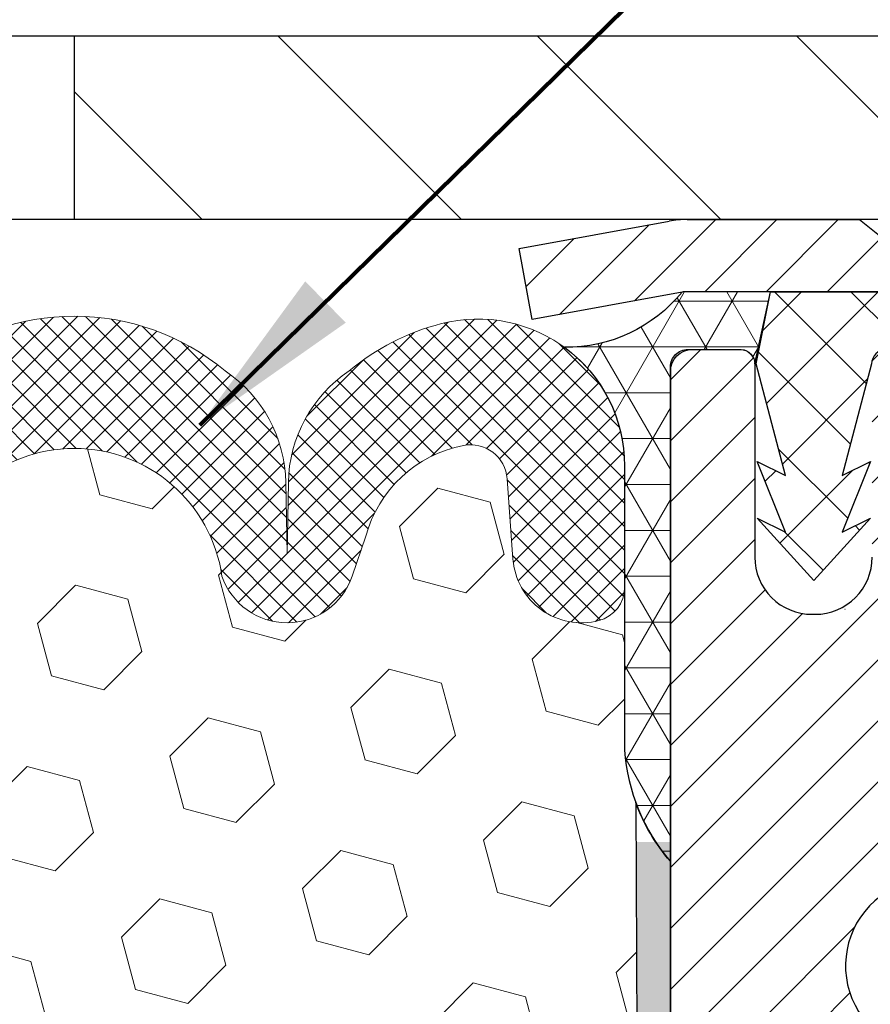
# Model space of a CAD drawing. Extents: x -308 to 3254, y -284 to 1977.
# Drawn here: x 15 to 17, y 14 to 15 of the extents above; entities that cross this region are included whole.
import ezdxf

# ---------------------------------------------------------------- set-up
doc = ezdxf.new("R2010")
doc.units = 0
doc.header["$LTSCALE"] = 5
doc.header["$MEASUREMENT"] = 0
doc.layers.get('DEFPOINTS').update_dxf_attribs({"linetype": 'CONTINUOUS'})
for name, color, linetype, lineweight in [('CAPPING STRIP - H', 251, 'CONTINUOUS', 15), ('CAPPING STRIP - L', 7, 'CONTINUOUS', 25), ('CORNER BEAD - H', 50, 'CONTINUOUS', 15), ('CORNER BEAD - L', 52, 'CONTINUOUS', 25), ('COVER PLATE - H', 251, 'CONTINUOUS', 13), ('COVER PLATE - L', 7, 'CONTINUOUS', 25), ('DIMS', 50, 'CONTINUOUS', 25), ('EPOXY ADHESIVE - H', 50, 'CONTINUOUS', 15), ('EPOXY ADHESIVE - L', 52, 'CONTINUOUS', 25), ('FOAM INSERT - H', 150, 'CONTINUOUS', 9), ('MIG RETAINER - H', 251, 'CONTINUOUS', 20), ('MIG RETAINER - L', 7, 'CONTINUOUS', 30), ('PVC SIDESHEET - H', 170, 'CONTINUOUS', 20), ('PVC SIDESHEET - L', 150, 'CONTINUOUS', 25), ('SILICONE BELLOWS - H', 20, 'CONTINUOUS', 13), ('SILICONE BELLOWS - L', 22, 'CONTINUOUS', 13), ('TEXT - 4', 241, 'CONTINUOUS', 25)]:
    doc.layers.add(name, color=color, linetype=linetype, lineweight=lineweight)
doc.layers.add('METAL7', color=7, linetype='CONTINUOUS')
doc.styles.add('ROMANS', font='romans', dxfattribs={"width": 0.9})
doc.dimstyles.get("Standard").update_dxf_attribs({"dimtxt": 0.18, "dimasz": 0.18, "dimexe": 0.18, "dimexo": 0.0625, "dimgap": 0.09, "dimtad": 0, "dimtih": 1, "dimtoh": 1, "dimdec": 4, "dimzin": 0, "dimdsep": 46, "dimtxsty": 'Standard', "dimcen": 0.09, "dimadec": 0, "dimazin": 0, "dimtfac": 1, "dimtdec": 4, "dimtofl": 0, "dimtmove": 0, "dimatfit": 3, "dimfxl": 1, "dimtolj": 1, "dimtzin": 0, "dimarcsym": 0})

# ---------------------------------------------------------------- blocks, each defined once
blk = doc.blocks.new('*D26')
at = {"layer": 'DEFPOINTS', "color": 0, "transparency": 16777216}
for p in [(19.72809019037823, 18.32812253521047), (12.22809019037823, 18.11382444233436), (19.72809019037823, 15.17632444233482)]:
    blk.add_point(p, dxfattribs=at)
at = {"layer": 'DIMS', "color": 0, "lineweight": -2, "transparency": 16777216}
for p, q in [((12.22809019037823, 18.35382444233436), (12.22809019037823, 18.56812253521047)), ((19.72809019037823, 15.41632444233482), (19.72809019037823, 18.56812253521047)), ((12.46809019037823, 18.32812253521047), (13.23734251426098, 18.32812253521047)), ((19.48809019037823, 18.32812253521047), (15.59734251426098, 18.32812253521047))]:
    blk.add_line(p, q, dxfattribs=at)
at = {"layer": 'DIMS', "color": 0, "transparency": 16777216}
for points in [[(12.46809019037823, 18.36812253521047), (12.46809019037823, 18.28812253521047), (12.22809019037823, 18.32812253521047)], [(19.48809019037823, 18.36812253521047), (19.48809019037823, 18.28812253521047), (19.72809019037823, 18.32812253521047)]]:
    blk.add_solid(points, dxfattribs=at)
at = {"layer": 'DIMS', "color": 0, "transparency": 16777216, "insert": (14.41734251426098, 18.32812253521047), "char_height": 0.24, "attachment_point": 5}
blk.add_mtext('\\A1;7 1/2 IN \\P [190.5mm]', dxfattribs=at)

msp = doc.modelspace()

# ---------------------------------------------------------------- hatches: boundary and pattern name
at = {"layer": 'CAPPING STRIP - H'}
h = msp.add_hatch(dxfattribs=at)
h.set_pattern_fill('ANSI31', color=256, scale=0.47244, angle=90, style=0)
h.set_pattern_definition([(45.00000000000001, (-980.0222622841736, 432.1494682542065), (0.04175819096297156, -0.04175819096297156), [])])
edge = h.paths.add_edge_path()
edge.add_line((16.03957715934141, 14.97761472042612), (16.0219703953006, 15.0744519226518))
edge.add_line((16.02197039530049, 15.07445192265186), (16.22628043512154, 15.11159920262003))
edge.add_arc((16.25092990478171, 14.97602711950867), 0.1377947244043846, 90.00000000099271, 100.30484647022479, ccw=False)
edge.add_line((16.25092990477944, 15.113821843913), (16.48577724569097, 15.113821843913))
edge.add_line((16.48577724569097, 15.113821843913), (16.60880824962871, 15.01539704076276))
edge.add_line((16.60880824962871, 15.01539704076276), (16.25092990477944, 15.01539704076276))
edge.add_arc((16.25092990478217, 14.97602711949548), 0.03936992126728001, 90.00000000430171, 100.3048464714298)
edge.add_line((16.2438871991628, 15.01476200039303), (16.03957715934141, 14.97761472042612))
edge = h.paths.add_edge_path()
edge.add_arc((17.27317567089082, 14.97602711950265), 0.03936992126011774, 359.9999999998346, 449.9999999998345)
edge.add_line((17.27317567089105, 15.01539704076276), (16.87455521813328, 15.01539704076276))
edge.add_line((16.87455521813328, 15.01539704076276), (16.99758622207102, 15.113821843913))
edge.add_line((16.99758622207102, 15.113821843913), (17.3125455921506, 15.113821843913))
edge.add_arc((17.31254559215037, 15.01539704076288), 0.09842480315012381, -6.622258297284134e-11, 89.99999999993378, ccw=False)
edge.add_line((17.41097039530061, 15.01539704076276), (17.41097039530061, 14.46421814312231))
edge.add_line((17.41097039530061, 14.46421814312237), (17.3125455921506, 14.46421814312237))
edge.add_line((17.3125455921506, 14.46421814312237), (17.31254559215105, 14.97602711950259))
at = {"layer": 'CORNER BEAD - H'}
h = msp.add_hatch(dxfattribs=at)
h.set_pattern_fill('NET3', color=256, scale=0.4999999999999999, style=0)
h.set_pattern_definition([(0, (1.012330264367392, 2.002591337117565), (0, 0.06249999999999999), []), (59.99999999999999, (1.012330264367392, 2.002591337117565), (-0.05412658773652741, 0.03125), []), (120, (1.012330264367392, 2.002591337117565), (-0.05412658773652741, -0.03124999999999998), [])])
edge = h.paths.add_edge_path()
edge.add_line((16.22809019037823, 14.23882444233573), (16.22809019037832, 14.91303704076938))
edge.add_arc((16.25171223762251, 14.9130370407687), 0.02362204724417438, 90.00000000099948, 179.9999999984144, ccw=False)
edge.add_line((16.25171223762209, 14.9366590880129), (16.32466416561535, 14.9366590880129))
edge.add_arc((16.32308876681829, 14.91671816172607), 0.02000306032952989, 0.7329698570031269, 85.48282728964728, ccw=False)
edge.add_line((16.34309019037843, 14.91697404864289), (16.36447670555214, 15.01546272583198))
edge.add_line((16.36447670555214, 15.01546272583198), (16.2438871991628, 15.01482768546225))
edge.add_arc((16.08541867914187, 15.14412166461682), 0.2045218934081228, 269.50938794287185, 320.7891000171462, ccw=False)
edge.add_arc((15.96571710440767, 14.77824749287583), 0.1998730963484014, -0.0184634967829993, 53.834047788437886, ccw=False)
edge.add_line((16.16559019037823, 14.77818308400947), (16.16559019037845, 14.39056867844454))
edge.add_arc((16.42485906640037, 14.4086123499896), 0.2598959871881311, 183.9810485658583, 220.7902489380829)
at = {"layer": 'COVER PLATE - H'}
h = msp.add_hatch(dxfattribs=at)
h.set_pattern_fill('ANSI31', color=256, scale=2, angle=90)
h.set_pattern_definition([(135, (-3865.760966314869, -1720.792176385452), (-0.1767766952966369, -0.1767766952966368), [])])
h.paths.add_polyline_path([(18.66472484920041, 15.36382444233482), (15.41559019037868, 15.36382444233482), (15.41559019037868, 15.11382444233482), (19.72809019037823, 15.11382444233482), (19.72809019037823, 15.17632444233482)])
at = {"layer": 'EPOXY ADHESIVE - H'}
h = msp.add_hatch(dxfattribs=at)
h.set_pattern_fill('AR-SAND', color=256, scale=0.03937007874015701, style=0)
h.set_pattern_definition([(142.5, (3.766742486395742, -12.48970898548123), (0.002480053468882181, 0.07585920350445416), [0, -0.05984251968503865, 0, -0.06692913385826692, 0, -0.06397637795275514]), (172.5, (3.766742486395742, -12.48970898548123), (-0.06967624823888606, 0.1111081128043191), [0, -0.03228346456692874, 0, -0.05393700787401511, 0, -0.02066929133858243]), (212.5, (3.815167683245818, -12.48970898548123), (-0.1226040103051755, 0.0002227973833450563), [0, -0.01968503937007838, 0, -0.0708661417322821, 0, -0.09251968503936846]), (222.5, (3.815167683245818, -12.48970898548123), (-0.118351441124892, 0.03455415609977317), [0, -0.009842519685039191, 0, -0.04645669291338502, 0, -0.05314960629921172])])
h.paths.add_polyline_path([(16.42131506813031, 11.67213911716885), (16.43245169078251, 11.5987463143029), (16.42400755154409, 11.55859241991453), (16.43764180190819, 11.47976455135893), (16.42520303120826, 11.38840605260339), (16.4294279386302, 11.28089274915931), (16.42378040986628, 11.21915212674497), (16.43636051190133, 11.11183161915221), (16.46609019038507, 11.11183125252956), (16.46609019038081, 11.71616111913772), (16.46520017668942, 12.20472111916104), (16.22898020407317, 12.20472111916104), (16.22809019037868, 14.26539924548479), (16.1810777381902, 14.26539924548524), (16.18216982143394, 14.00546011760935), (16.19914692201655, 13.89207697929305), (16.18244335151849, 13.79313387387492), (16.17603180633614, 13.58175400768096), (16.15680081785695, 13.42161848592741), (16.17603180633614, 13.35756472153435), (16.16321236303929, 13.13978014536451), (16.15680081785695, 12.99698769518636), (16.17603180633614, 12.75358205756766), (16.16321236303929, 12.54860690135001), (16.17603180633614, 12.16101166247722), (16.28299356431614, 12.16632041339096), (16.4189911567881, 12.14665237893536), (16.41932421575115, 12.06737723495132), (16.43630131633375, 11.95399409663503), (16.4239777567075, 11.84081930766263), (16.41808243279068, 11.75341417936727)])
at = {"layer": 'FOAM INSERT - H'}
h = msp.add_hatch(dxfattribs=at)
h.set_pattern_fill('HEX', color=256, scale=0.59, angle=45, style=0)
h.set_pattern_definition([(45, (-42.3506206334755, 2.190298552755394), (-0.09032493426512966, 0.09032493426512968), [0.07375, -0.1475]), (165, (-42.3506206334755, 2.190298552755394), (-0.033061220536197, -0.1233861548013266), [0.07375, -0.1475]), (105, (-42.29847150836304, 2.242447677867858), (-0.1233861548013267, -0.03306122053619694), [0.07375, -0.1475])])
edge = h.paths.add_edge_path()
edge.add_line((14.41559019037823, 13.27007444233595), (14.41559019037823, 12.95757444233595))
edge.add_arc((14.60309019037823, 12.95757444233595), 0.1875, 180, 270)
edge.add_line((14.60309019037823, 12.77007444233595), (14.60309019037823, 11.11382444233595))
edge.add_line((14.60309019037823, 11.11382444233595), (16.22809023032474, 11.11382444233573))
edge.add_line((16.22809023032474, 11.11382444233573), (16.4363605119012, 11.11183161915312))
edge.add_line((16.4363605119012, 11.11183161915312), (16.42378040986628, 11.21915212674503))
edge.add_line((16.42378040986628, 11.21915212674497), (16.4294279386302, 11.28089274915931))
edge.add_line((16.4294279386302, 11.28089274915931), (16.42520303120826, 11.38840605260344))
edge.add_line((16.42520303120826, 11.38840605260339), (16.43764180190819, 11.47976455135887))
edge.add_line((16.43764180190819, 11.47976455135893), (16.42400755154409, 11.55859241991459))
edge.add_line((16.42400755154409, 11.55859241991453), (16.43245169078251, 11.5987463143029))
edge.add_line((16.43245169078251, 11.5987463143029), (16.42131506813031, 11.67213911716885))
edge.add_line((16.42131506813031, 11.67213911716885), (16.41808243279068, 11.75341417936727))
edge.add_line((16.41808243279068, 11.75341417936727), (16.4239777567075, 11.84081930766263))
edge.add_line((16.4239777567075, 11.84081930766263), (16.43630131633375, 11.95399409663503))
edge.add_line((16.43630131633375, 11.95399409663503), (16.41932421575115, 12.06737723495132))
edge.add_line((16.41932421575115, 12.06737723495132), (16.4189911567881, 12.1466523789353))
edge.add_line((16.4189911567881, 12.14665237893536), (16.28299356431614, 12.16632041339096))
edge.add_line((16.28299356431614, 12.16632041339096), (16.17603180633614, 12.16101166247716))
edge.add_line((16.17603180633614, 12.16101166247722), (16.16321236303929, 12.54860690135001))
edge.add_line((16.16321236303929, 12.54860690135001), (16.17603180633614, 12.75358205756766))
edge.add_line((16.17603180633614, 12.75358205756766), (16.15680081785695, 12.99698769518636))
edge.add_line((16.15680081785695, 12.99698769518636), (16.16321236303929, 13.13978014536451))
edge.add_line((16.16321236303929, 13.13978014536451), (16.17603180633614, 13.35756472153435))
edge.add_line((16.17603180633614, 13.35756472153435), (16.15680081785695, 13.42161848592741))
edge.add_line((16.15680081785695, 13.42161848592741), (16.17603180633614, 13.58175400768096))
edge.add_line((16.17603180633614, 13.58175400768096), (16.18244335151849, 13.79313387387492))
edge.add_line((16.18244335151849, 13.79313387387492), (16.19914692201655, 13.89207697929305))
edge.add_line((16.19914692201655, 13.89207697929305), (16.18216982143394, 14.00546011760935))
edge.add_line((16.18216982143394, 14.00546011760935), (16.18085198434474, 14.31913348062346))
edge.add_arc((16.42485906640077, 14.40861234999147), 0.2598959871888851, 183.9810485662362, 200.138291681273, ccw=False)
edge.add_line((16.16559019037823, 14.39056867844465), (16.16559019037823, 14.61249942598124))
edge.add_arc((16.11871519038932, 14.61249942598113), 0.04687499998890132, -75.52248780389061, 1.389253156958148e-10, ccw=False)
edge.add_arc((16.10699644037841, 14.65788594957814), 0.09374999999993894, 184.1951275988906, 284.4775121961652, ccw=False)
edge.add_line((16.01349762458904, 14.6510278196597), (16.00546992478799, 14.76047171089999))
edge.add_arc((15.95560388970036, 14.75681404161026), 0.04999999999993833, 4.195127598765658, 100.9453518284948)
edge.add_arc((15.97874985361389, 14.63712902979091), 0.1719025746227843, 100.9453518286672, 164.8444553116165)
edge.add_line((15.81282611339293, 14.68207129934899), (15.79435396175452, 14.62771882523657))
edge.add_arc((15.70559019037825, 14.65788594957814), 0.09374999999991286, 198.770766893941, 341.229233106166, ccw=False)
edge.add_arc((15.41559019037813, 14.59850522662396), 0.2033456516738181, 8.259964436874604, 171.740035563092)
edge.add_arc((15.12559019037843, 14.65788594957763), 0.09374999999935374, 198.7707668941711, 341.2292331063618, ccw=False)
edge.add_line((15.03682641900286, 14.62771882523566), (15.01835426736403, 14.68207129934899))
edge.add_arc((14.85243052714321, 14.63712902979097), 0.1719025746226382, 15.15554468838682, 79.05464817133311)
edge.add_arc((14.87557649105656, 14.75681404161014), 0.05000000000000625, 79.0546481713417, 175.8048724010442)
edge.add_line((14.82571045596887, 14.76047171089999), (14.81768275616724, 14.65102781965078))
edge.add_arc((14.72418394036671, 14.65788594957019), 0.09375000001116188, 255.52248783215668, 355.8048724010019, ccw=False)
edge.add_arc((14.71246519037824, 14.61249942596731), 0.04687500000000117, 179.9999999999305, 255.5224878321716, ccw=False)
edge.add_line((14.66559019037823, 14.61249942596737), (14.66559019037841, 14.39056867844477))
edge.add_arc((14.40632131435618, 14.40861234999045), 0.2598959871884935, 319.2097510617947, 356.018951434009, ccw=False)
edge.add_line((14.60309019037823, 14.23882444233595), (14.60309019037823, 13.45757444233595))
edge.add_arc((14.60309019037823, 13.27007444233595), 0.1875, 90, 180)
at = {"layer": 'MIG RETAINER - H'}
h = msp.add_hatch(dxfattribs=at)
h.set_pattern_fill('ANSI31', color=256, scale=0.47, style=0)
h.set_pattern_definition([(45, (-931.7908220322718, -423.1477011879882), (-0.04154252339470966, 0.04154252339470967), [])])
h.paths.add_polyline_path([(16.22809019038638, 12.20465704069204), (16.22809019038502, 12.90092394782641), (16.30238652466707, 12.96550876588663), (16.46609019038507, 12.96550876588663), (16.46609019038553, 12.20465704069215)])
edge = h.paths.add_edge_path()
edge.add_arc((17.0080901903834, 14.65365704069438), 0.07800000000003138, 270.000000000501, 360.0000000000418)
edge.add_line((17.08609019038337, 14.65365704069438), (17.08609019038303, 14.91665704069146))
edge.add_arc((17.10609019038336, 14.91665704069169), 0.02000000000020918, 90.00000000195422, 180.0000000006514, ccw=False)
edge.add_line((17.10609019038267, 14.9366570406919), (17.19309019038255, 14.93665704069377))
edge.add_arc((17.19309019038312, 14.90665704069374), 0.03000000000002956, 2.1719870346714742e-10, 90.0000000013028, ccw=False)
edge.add_line((17.22309019038309, 14.90665704069386), (17.22309019038377, 14.37165704068678))
edge.add_arc((17.06609019038385, 14.37165704068661), 0.1569999999999254, -90.00000000033191, 6.230038707144558e-11, ccw=False)
edge.add_line((17.06609019038294, 14.21465704068657), (16.89982987542564, 14.21465704068743))
edge.add_arc((16.89982987543632, 14.13591735565592), 0.07873968503150763, 90.00000000777618, 177.4144840053407)
edge.add_arc((16.70628741637003, 14.14465704069164), 0.1149999999996634, 275.2124696742857, 357.41448399777784, ccw=False)
edge.add_arc((16.71491810169547, 14.05004989893814), 0.02000000000000517, 160.3257550186187, 275.2124696744299, ccw=False)
edge.add_arc((16.58487113526414, 14.09654751312632), 0.1181095275611714, 340.3257550185371, 642.6342225154141)
edge.add_arc((16.61507929542447, 13.96178212935536), 0.02000000000015042, -10.621520468789072, 102.63422251443592, ccw=False)
edge.add_arc((16.55709019038429, 13.97265704069309), 0.07899999999997757, 270.0000000008245, 349.3784795304081, ccw=False)
edge.add_line((16.55709019038542, 13.89365704069314), (16.48309019038422, 13.89365704069201))
edge.add_arc((16.48309019038444, 13.87665704069195), 0.01699999999999591, 90.00000000076633, 180)
edge.add_line((16.46609019038439, 13.87665704069195), (16.46609019038496, 13.27810531549738))
edge.add_line((16.46609019038507, 13.27810531549744), (16.30238652466718, 13.27810531549744))
edge.add_line((16.30238652466707, 13.27810531549744), (16.22809019038502, 13.34269013355771))
edge.add_line((16.22809019038502, 13.34269013355765), (16.22809019038309, 14.90665704069102))
edge.add_arc((16.25809019038294, 14.90665704069113), 0.02999999999985903, 90.00000000043423, 180.0000000002171, ccw=False)
edge.add_line((16.25809019038272, 14.9366570406911), (16.32309019038289, 14.93665704069173))
edge.add_arc((16.32309019038323, 14.91665704069169), 0.01999999999998181, 0, 90.00000000065143, ccw=False)
edge.add_line((16.34309019038321, 14.91665704069169), (16.34309019038355, 14.65365704069023))
edge.add_arc((16.42109019038341, 14.6536570406904), 0.07799999999997453, 180.0000000000835, 270.0000000004176)
edge.add_line((16.42109019038409, 14.57565704069043), (16.42509019038411, 14.57565704069043))
edge.add_arc((16.42509019038354, 14.65365704069029), 0.07799999999986085, 270.000000000334, 360.0000000001671)
edge.add_line((16.50309019038352, 14.65365704069052), (16.50309019038318, 14.91665704069118))
edge.add_arc((16.52309019038304, 14.91665704069112), 0.01999999999998181, 90.00000000032571, 180, ccw=False)
edge.add_line((16.52309019038304, 14.9366570406911), (16.66453683843937, 14.93665704069207))
edge.add_line((16.66453683843926, 14.93665704069213), (16.66453683843926, 14.60576183447489))
edge.add_line((16.66453683843926, 14.60576183447483), (16.68382240083699, 14.58643122757297))
edge.add_line((16.68382240083699, 14.58643122757303), (16.68382240083699, 14.50928897798775))
edge.add_line((16.68382240083699, 14.50928897798769), (16.74167908802562, 14.47071785319474))
edge.add_line((16.74167908802562, 14.47071785319474), (16.79953577521425, 14.50928897798769))
edge.add_line((16.79953577521425, 14.50928897798769), (16.79953577521425, 14.58643122757297))
edge.add_line((16.79953577521425, 14.58643122757303), (16.81882133761107, 14.60571678996905))
edge.add_line((16.81882133761107, 14.60571678996905), (16.81882133761107, 14.93665704069213))
edge.add_line((16.81882133761107, 14.93665704069213), (16.90609019038308, 14.9366570406923))
edge.add_arc((16.90609019038308, 14.91665704069226), 0.01999999999998181, 0, 90, ccw=False)
edge.add_line((16.92609019038306, 14.91665704069226), (16.92609019038341, 14.65365704069416))
edge.add_arc((17.00409019038349, 14.65365704069438), 0.07800000000008822, 180.000000000167, 270.000000000334)
edge.add_line((17.00409019038395, 14.5756570406943), (17.00809019038397, 14.5756570406943))
at = {"layer": 'PVC SIDESHEET - H'}
h = msp.add_hatch(dxfattribs=at)
h.set_pattern_fill('ANSI37', color=256, scale=0.59055, style=0)
h.set_pattern_definition([(135, (2962.898439722394, -472.0603067476734), (0.05219773870371444, 0.05219773870371446), []), (45.00000000000001, (2962.898439722394, -472.0603067476734), (0.05219773870371445, -0.05219773870371446), [])])
edge = h.paths.add_edge_path()
edge.add_line((16.34479314596658, 14.91697204076979), (16.36447670555251, 15.01539704076237))
edge.add_line((16.36447670555251, 15.01539704076242), (16.6383296271342, 15.01539704076276))
edge.add_line((16.63832962713397, 15.01539704076276), (16.6629358279217, 14.99571208013253))
edge.add_line((16.6629358279217, 14.99571208013253), (16.6629358279217, 14.93665704077097))
edge.add_line((16.6629358279217, 14.93665704077102), (16.52195814596595, 14.93665704077068))
edge.add_arc((16.52195814596641, 14.91697204077059), 0.01968500000009499, 450.0000000011581, 539.9999999998345)
edge.add_line((16.50227314596643, 14.91697204077059), (16.462104425045, 14.7647758749568))
edge.add_line((16.462104425045, 14.76477587495685), (16.50067570412207, 14.78406151449519))
edge.add_line((16.50067570412213, 14.78406151449519), (16.46210442504477, 14.68763331680054))
edge.add_line((16.46210442504477, 14.68763331680054), (16.5006757041223, 14.70691895633985))
edge.add_line((16.50067570412213, 14.70691895633979), (16.42353314596718, 14.62169704077041))
edge.add_line((16.42353314596741, 14.62169704077041), (16.34639058781201, 14.70691895633956))
edge.add_line((16.34639058781178, 14.70691895633956), (16.38496186688852, 14.68763331680071))
edge.add_line((16.38496186688869, 14.68763331680066), (16.34639058781178, 14.78406151449491))
edge.add_line((16.34639058781178, 14.78406151449497), (16.38496186688943, 14.76477587495634))
edge.add_line((16.38496186688937, 14.76477587495629), (16.34479314596658, 14.91697204076979))
at = {"layer": 'SILICONE BELLOWS - H'}
h = msp.add_hatch(dxfattribs=at)
h.set_pattern_fill('ANSI37', color=256, scale=0.1812307692189964, style=0)
h.set_pattern_definition([(135, (366.6670815500693, -30.39405586656858), (0.01601868823430082, 0.01601868823430083), []), (45.00000000000001, (366.6670815500693, -30.39405586656858), (0.01601868823430083, -0.01601868823430082), [])])
edge = h.paths.add_edge_path()
edge.add_arc((15.12559019037826, 14.65788594957758), 0.09374999999957237, 198.7707668937075, 341.22923310629255, ccw=False)
edge.add_line((15.03682641900241, 14.62771882523634), (15.01835426736397, 14.68207129934876))
edge.add_arc((14.85243052714304, 14.63712902979069), 0.1719025746228177, 375.1555446883903, 439.054648172753)
edge.add_arc((14.87557649105656, 14.75681404161014), 0.04999999999994704, 439.0546481762381, 535.8048724011173)
edge.add_line((14.82571045596887, 14.76047171089999), (14.81768275616787, 14.6510278196597))
edge.add_arc((14.72418394036686, 14.65788594956985), 0.09375000001103305, 255.5224878267844, 355.80487240658687, ccw=False)
edge.add_arc((14.71246519037823, 14.61249942596714), 0.04687500000005911, 180.0000000000955, 255.5224878213364, ccw=False)
edge.add_line((14.66559019037823, 14.61249942596714), (14.66559019037868, 14.77818308401061))
edge.add_arc((14.86559019037759, 14.7781830840097), 0.1999999999992497, 435.5922851168449, 539.9999999997353, ccw=False)
edge.add_arc((14.8355901903783, 14.6614060789459), 0.3205689384187029, 410.1443888128919, 435.59228511695846, ccw=False)
edge.add_arc((14.93642082120323, 14.75188775787183), 0.1875000000000237, 361.0000000000277, 416.0888079532949, ccw=False)
edge.add_line((15.12389226404503, 14.75516008407908), (15.12559019037872, 14.65788594957826))
edge.add_line((15.12559019037872, 14.65788594957803), (15.12728811671241, 14.75516008407885))
edge.add_arc((15.31475955955329, 14.75188775787115), 0.1874999999996438, 483.9111920465128, 538.9999999998095, ccw=False)
edge.add_arc((15.41559019037823, 14.66140607894476), 0.3205689384187648, 410.14438881293324, 489.8556111869927, ccw=False)
edge.add_arc((15.51642082120316, 14.75188775787092), 0.1874999999996417, 361.00000000018827, 416.08880795342577, ccw=False)
edge.add_line((15.70389226404495, 14.75516008407863), (15.70559019037864, 14.65788594957803))
edge.add_line((15.70559019037819, 14.65788594957803), (15.70728811671188, 14.75516008407863))
edge.add_arc((15.89475955955368, 14.7518877578716), 0.1875000000000305, 483.9111920467665, 539.000000000007, ccw=False)
edge.add_arc((15.99559019038088, 14.66140607894681), 0.3205689384195867, 464.4077148833997, 489.8556111876245, ccw=False)
edge.add_arc((15.96559019037841, 14.7781830840097), 0.2000000000000267, 359.9999999999654, 464.4077148827759, ccw=False)
edge.add_line((16.16559019037823, 14.77818308400947), (16.16559019037823, 14.61249942596714))
edge.add_arc((16.11871519038914, 14.61249942598124), 0.04687499998908606, 284.47751216153154, 359.9999999828036, ccw=False)
edge.add_arc((16.10699644037868, 14.65788594957803), 0.09375000000000903, 184.1951275989319, 284.4775121787526, ccw=False)
edge.add_line((16.01349762458904, 14.6510278196597), (16.00546992478803, 14.76047171089999))
edge.add_arc((15.95560388970034, 14.75681404161014), 0.04999999999994612, 364.1951275988874, 460.9453518238259)
edge.add_arc((15.97874985361386, 14.63712902979069), 0.1719025746228142, 460.9453518272469, 524.8444553116097)
edge.add_line((15.81282611339293, 14.68207129934876), (15.79435396175495, 14.62771882523612))
edge.add_arc((15.70559019037819, 14.65788594957803), 0.09374999999998551, 198.7707668939106, 341.2292331060894, ccw=False)
edge.add_arc((15.41559019037823, 14.59850522662396), 0.2033456516737066, 368.2599644368812, 531.7400355631089)

# ---------------------------------------------------------------- linework, layer by layer
at = {"layer": 'CAPPING STRIP - L'}
for p, q in [((16.25092990477944, 15.113821843913), (16.48577724569097, 15.113821843913)), ((16.48577724569097, 15.113821843913), (16.60880824962871, 15.01539704076276)), ((16.02197039530049, 15.07445192265243), (16.22628043512142, 15.11159920262003)), ((16.03957715934141, 14.97761472042612), (16.02197039530049, 15.07445192265243)), ((16.2438871991628, 15.01476200039303), (16.03957715934141, 14.97761472042612)), ((16.60880824962871, 15.01539704076276), (16.25092990477944, 15.01539704076276))]:
    msp.add_line(p, q, dxfattribs=at)
for centre, radius, start, end in [((16.25092990478217, 14.97602711950231), 0.13779472441075, 90.00000000122455, 100.3048464699877), ((16.25092990478171, 14.97609280457095), 0.03936992126108407, 90.00000000346529, 100.3048464722259), ((16.25092990478171, 14.97602711950174), 0.03936992126108407, 90.00000000346529, 100.3048464722259)]:
    msp.add_arc(centre, radius, start, end, dxfattribs=at)
at = {"layer": 'CORNER BEAD - L'}
msp.add_lwpolyline([(16.22809019037823, 14.23882444233573), (16.22809019037868, 14.91303704076881, -0.4142135623850768), (16.25171223762254, 14.9366590880129), (16.32466416561527, 14.9366590880129, -0.3876227548199787), (16.34309019037843, 14.91697404864289), (16.36447670555214, 15.01546272583198), (16.24388719915476, 15.01482768543502, -0.2275602171892192), (16.08366742134376, 14.93960726908585, -0.2393982309178447), (16.16559019037823, 14.77818308400947), (16.16559019037823, 14.39056867844465, 0.1620058556709634)], format="xyb", close=True, dxfattribs=at)
at = {"layer": 'COVER PLATE - L'}
for p, q in [((18.66472484920041, 15.36382444233482), (14.36934019037926, 15.36382444233482)), ((15.41559019037868, 15.11382444233476), (15.41559019037868, 15.36382444233476)), ((19.72809019037823, 15.11382444233482), (14.38434019037913, 15.11382444233504))]:
    msp.add_line(p, q, dxfattribs=at)
at = {"layer": 'EPOXY ADHESIVE - L'}
msp.add_lwpolyline([(16.4363605119012, 11.11183161915312), (16.43636051190133, 11.11183161915221), (16.46609019038507, 11.11183161915233), (16.46609019038075, 11.71616111916103), (16.46519676588198, 12.20472111916138), (16.22898361488063, 12.20472111916069), (16.22809019037823, 14.23882444233573, -0.09035585911721113), (16.18085198434437, 14.31913348062335), (16.18216982143394, 14.00546011760935), (16.19914692201655, 13.89207697929305), (16.18244335151849, 13.79313387387492), (16.17603180633614, 13.58175400768096), (16.15680081785695, 13.42161848592741), (16.17603180633614, 13.35756472153435), (16.16321236303929, 13.13978014536451), (16.15680081785695, 12.99698769518636), (16.17603180633614, 12.75358205756766), (16.16321236303929, 12.54860690135001), (16.17603180633614, 12.20911950637037), (16.17603180633614, 12.16101166247722)], format="xyb", dxfattribs=at)
at = {"layer": 'METAL7'}
msp.add_line((16.22809019037868, 14.91303704076881), (16.22809019037868, 12.86382444233573), dxfattribs=at)
at = {"layer": 'MIG RETAINER - L'}
msp.add_line((16.46648388880428, 14.58232685141058), (16.46569649195496, 14.58232685141149), dxfattribs=at)
for points in [[(16.22809019038502, 13.34269013355765), (16.2280901903832, 14.90665704069102, -0.4142135623706347), (16.25809019038272, 14.9366570406911), (16.323090190383, 14.93665704069167, -0.4142135623754759), (16.34309019038321, 14.91665704069169), (16.34309019038344, 14.65365704069029, 0.4142135623747433), (16.42109019038409, 14.57565704069043), (16.425090190384, 14.57565704069043, 0.4142135623714135), (16.50309019038352, 14.65365704069052)], [(16.69608566214853, 14.05678333941967, 3.888295204768812), (16.61070477316068, 13.98129785519302, -0.5387583055402678)]]:
    msp.add_lwpolyline(points, format="xyb", dxfattribs=at)
at = {"layer": 'PVC SIDESHEET - L'}
msp.add_lwpolyline([(16.6629358279217, 14.99571208013253), (16.6629358279217, 14.93665704077091), (16.52195814596573, 14.93665704077068, 0.414213562373518), (16.50227314596575, 14.91697204077059), (16.46210442504409, 14.76477587495651), (16.50067570412168, 14.78406151449542), (16.46210442504432, 14.687633316801), (16.50067570412168, 14.7069189563399), (16.4235331459665, 14.62169704077041), (16.34639058781087, 14.70691895633945), (16.38496186688869, 14.68763331680077), (16.34639058781087, 14.78406151449497), (16.38496186688846, 14.76477587495629), (16.34479314596567, 14.91697204077013), (16.36447670555205, 15.01539704076242), (16.63832962713374, 15.01539704076299)], format="xyb", close=True, dxfattribs=at)
at = {"layer": 'SILICONE BELLOWS - L'}
msp.add_lwpolyline([(15.21015195367954, 14.90749463044813, -0.3625439358919192), (15.62102842707736, 14.9074946304479, -0.2451091823251112), (15.70389226404495, 14.75516008407863), (15.70559019037819, 14.65788594957803), (15.70728811671188, 14.75516008407863, -0.245109182325121), (15.79015195367901, 14.90749463044858, -0.1114959942660159), (15.91582612943148, 14.9718930172553, -0.4899366871448157), (16.16559019037823, 14.77818308400947), (16.16559019037823, 14.61249942596714, -0.3419987131547466), (16.13043394036731, 14.56711290239855, -0.4678085754018813), (16.01349762458904, 14.6510278196597), (16.00546992478803, 14.76047171089999, 0.4491567905005771), (15.94611025760332, 14.8059044780473, 0.2862690036113449), (15.81282611339293, 14.68207129934876), (15.7943539617545, 14.62771882523634, -0.7163156169723568), (15.61682641900188, 14.62771882523634, 0.8653116501544734), (15.21435396175457, 14.62771882523634, -0.7163156169750391)], format="xyb", dxfattribs=at)

# ---------------------------------------------------------------- dimensions: what is measured, and where the dimension line sits
at = {"layer": 'DIMS'}
dim = msp.add_linear_dim(base=(19.72809019037823, 18.32812253521047), p1=(12.22809019037823, 18.11382444233436), p2=(19.72809019037823, 15.17632444233482), text='<> \\P[]', dimstyle='Standard', override={"dimtxt": 0.24, "dimasz": 0.24, "dimexe": 0.24, "dimexo": 0.24, "dimgap": 0.24, "dimlunit": 5, "dimpost": ' IN', "dimfrac": 2}, dxfattribs=at)
dim.commit()
dim.dimension.update_dxf_attribs({"geometry": '*D26', "text_midpoint": (14.41734251426098, 18.32812253521047), "dimtype": 160})

# ---------------------------------------------------------------- leaders
at = {"layer": 'TEXT - 4'}
for points in [[(14.45118888620173, 14.91931724454111), (19.45541934616858, 20.7449956571852), (19.84907181337849, 20.7449956571852)], [(14.65363146648869, 14.90525939188888), (20.00828194910284, 20.02978477003728), (20.2770631339815, 20.02978477003728)], [(15.5866414274322, 14.83328653969397), (19.89114788889674, 19.05795900825984), (20.09819308306217, 19.05783224741396)]]:
    msp.add_leader(points, dimstyle='Standard', override={"dimtxt": 0.7, "dimasz": 0.24, "dimexe": 0.5, "dimexo": 0.5, "dimtih": 0, "dimtoh": 0, "dimtxsty": 'ROMANS', "dimdle": 0.05, "dimclrd": 256, "dimclre": 256, "dimclrt": 256, "dimtfac": 0.3, "dimlwd": 65535, "dimlwe": 65535}, dxfattribs=at)

doc.saveas('drawing.dxf')
